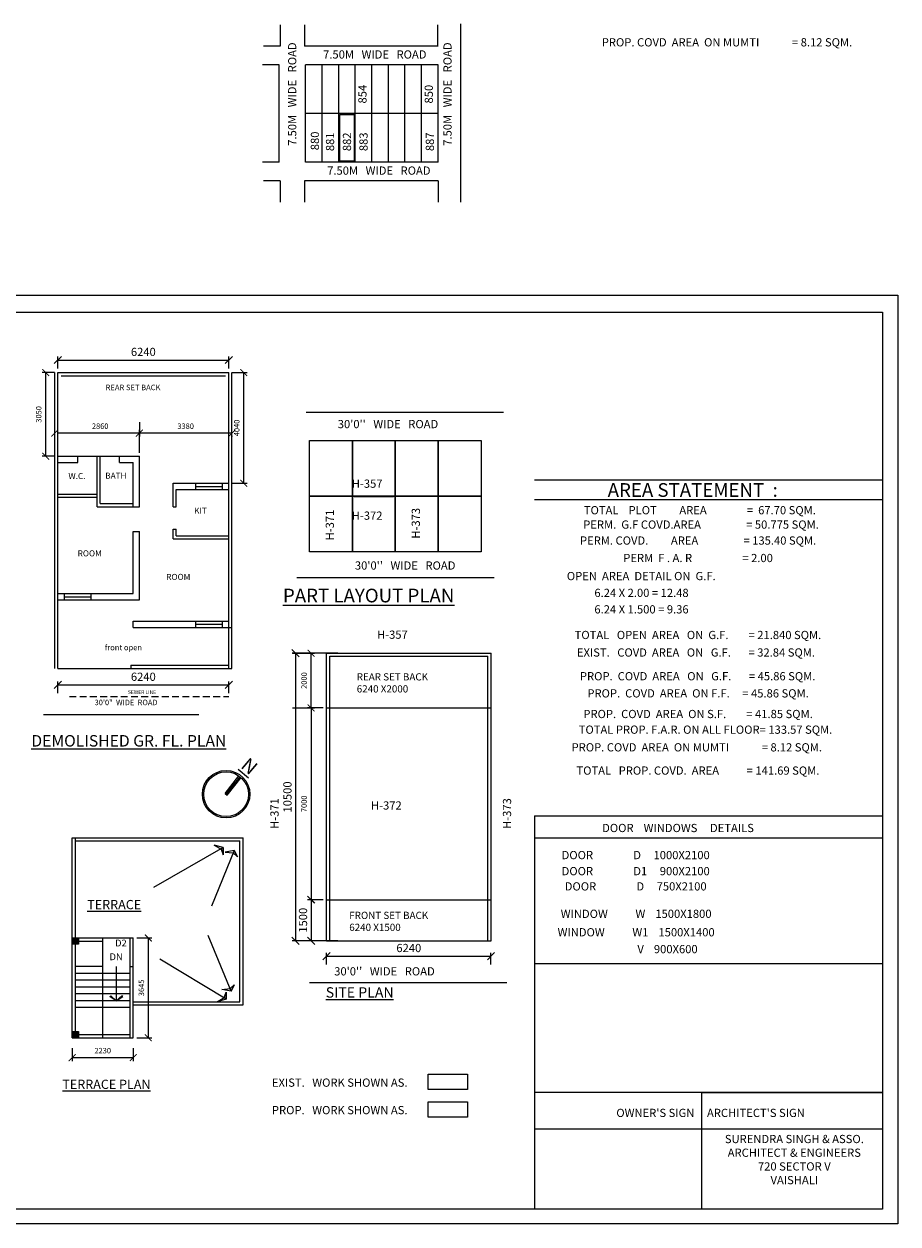
# Model space of a CAD drawing. Units: millimetres. Extents: x -74560 to 6884594, y -23068 to 3622278.
# Drawn here: x 119533 to 151437, y 34943 to 78755 of the extents above; entities that cross this region are included whole.
import ezdxf

# ---------------------------------------------------------------- set-up
doc = ezdxf.new("R2010")
doc.units = ezdxf.units.MM
doc.header["$PDMODE"] = 3
doc.linetypes.add('HIDDEN', pattern=[0.375, 0.25, -0.125])
doc.layers.get('0').update_dxf_attribs({"lineweight": 9})
doc.layers.add('DIME', color=7, linetype='Continuous', lineweight=15)
doc.layers.add('WIND', color=4, linetype='Continuous', lineweight=20)
doc.styles.add('DIMTEXT', font='panroman.ttf')
doc.styles.add('FORMAT1', font='txt', dxfattribs={"height": 300})
doc.styles.add('ROMAND', font='arialbd.ttf', dxfattribs={"height": 275})
doc.dimstyles.new('SUN', dxfattribs={"dimscale": 100, "dimtxt": 2, "dimasz": 2.5, "dimexe": 1.25, "dimexo": 1.25, "dimgap": 1.25, "dimtad": 1, "dimdec": 0, "dimdsep": 46, "dimtxsty": 'DIMTEXT', "dimblk": 'ARCHTICK', "dimcen": 0, "dimclrd": 256, "dimclre": 256, "dimclrt": 256, "dimadec": 0, "dimazin": 0, "dimtfac": 1, "dimtdec": 0, "dimtmove": 0, "dimatfit": 3, "dimfxl": 1, "dimlwd": -1, "dimlwe": -1, "dimarcsym": 0})

# ---------------------------------------------------------------- blocks, each defined once
blk = doc.blocks.new('_Oblique')
at = {"color": 0, "linetype": 'ByBlock', "lineweight": -2}
blk.add_line((-0.5, -0.5), (0.5, 0.5), dxfattribs=at)
blk = doc.blocks.new('*D283')
at = {"layer": 'Defpoints', "color": 0, "linetype": 'Continuous'}
for p in [(136580, 44724), (130580, 44265), (136580, 44265)]:
    blk.add_point(p, dxfattribs=at)
at = {"layer": 'DIME', "linetype": 'Continuous'}
for p, q in [((130580, 44415), (130580, 44849)), ((130580, 44724), (136580, 44724)), ((136580, 44415), (136580, 44849))]:
    blk.add_line(p, q, dxfattribs=at)
at = {"layer": 'DIME', "linetype": 'Continuous', "xscale": 265, "yscale": 265, "zscale": 265, "rotation": 180}
blk.add_blockref('_Oblique', (130580, 44724), dxfattribs=at)
at = {"layer": 'DIME', "linetype": 'Continuous', "xscale": 265, "yscale": 265, "zscale": 265}
blk.add_blockref('_Oblique', (136580, 44724), dxfattribs=at)
at = {"layer": 'DIME', "linetype": 'Continuous', "insert": (133580, 44981), "char_height": 300, "attachment_point": 5, "style": 'DIMTEXT'}
blk.add_mtext('6240', dxfattribs=at)
blk = doc.blocks.new('*D284')
at = {"layer": 'Defpoints', "color": 0, "linetype": 'Continuous'}
for p in [(130580, 46784), (130012, 45284), (130580, 45284)]:
    blk.add_point(p, dxfattribs=at)
at = {"layer": 'DIME', "linetype": 'Continuous'}
for p, q in [((130430, 46784), (129887, 46784)), ((130012, 46784), (130012, 45284)), ((130430, 45284), (129887, 45284))]:
    blk.add_line(p, q, dxfattribs=at)
at = {"layer": 'DIME', "linetype": 'Continuous', "xscale": 265, "yscale": 265, "zscale": 265}
for p, rotation in [((130012, 46784), 90), ((130012, 45284), 270)]:
    blk.add_blockref('_Oblique', p, dxfattribs=dict(at, rotation=rotation))
at = {"layer": 'DIME', "linetype": 'Continuous', "insert": (129757, 46034), "char_height": 300, "attachment_point": 5, "rotation": 90, "style": 'DIMTEXT'}
blk.add_mtext('1500', dxfattribs=at)
blk = doc.blocks.new('*D287')
at = {"layer": 'Defpoints', "color": 0, "linetype": 'Continuous'}
for p in [(131141, 55784), (129445, 45284), (131141, 45284)]:
    blk.add_point(p, dxfattribs=at)
at = {"layer": 'DIME', "linetype": 'Continuous'}
for p, q in [((130991, 55784), (129320, 55784)), ((129445, 55784), (129445, 45284)), ((130991, 45284), (129320, 45284))]:
    blk.add_line(p, q, dxfattribs=at)
at = {"layer": 'DIME', "linetype": 'Continuous', "xscale": 265, "yscale": 265, "zscale": 265}
for p, rotation in [((129445, 55784), 90), ((129445, 45284), 270)]:
    blk.add_blockref('_Oblique', p, dxfattribs=dict(at, rotation=rotation))
at = {"layer": 'DIME', "linetype": 'Continuous', "insert": (129189, 50534), "char_height": 300, "attachment_point": 5, "rotation": 90, "style": 'DIMTEXT'}
blk.add_mtext('10500', dxfattribs=at)
blk = doc.blocks.new('_ArchTick')
at = {"layer": 'WIND', "color": 0, "const_width": 0.15}
blk.add_lwpolyline([(-0.5, -0.5), (0.5, 0.5)], dxfattribs=at)
blk = doc.blocks.new('*D267')
at = {"layer": 'Defpoints', "color": 0, "linetype": 'Continuous'}
for p in [(121292, 41484), (123522, 41484), (121292, 41016)]:
    blk.add_point(p, dxfattribs=at)
at = {"layer": 'DIME', "linetype": 'Continuous'}
for p, q in [((121292, 41359), (121292, 40891)), ((123522, 41359), (123522, 40891)), ((123522, 41016), (121292, 41016))]:
    blk.add_line(p, q, dxfattribs=at)
at = {"layer": 'DIME', "linetype": 'Continuous', "xscale": 250, "yscale": 250, "zscale": 250, "rotation": 180}
blk.add_blockref('_ArchTick', (121292, 41016), dxfattribs=at)
at = {"layer": 'DIME', "linetype": 'Continuous', "xscale": 250, "yscale": 250, "zscale": 250}
blk.add_blockref('_ArchTick', (123522, 41016), dxfattribs=at)
at = {"layer": 'DIME', "linetype": 'Continuous', "insert": (122407, 41246), "char_height": 200, "attachment_point": 5, "style": 'DIMTEXT'}
blk.add_mtext('2230', dxfattribs=at)
blk = doc.blocks.new('*D292')
at = {"layer": 'Defpoints', "color": 0, "linetype": 'Continuous'}
for p in [(123522, 45387), (123522, 41742), (124071, 41742)]:
    blk.add_point(p, dxfattribs=at)
at = {"layer": 'DIME', "linetype": 'Continuous'}
for p, q in [((123647, 45387), (124196, 45387)), ((124071, 45387), (124071, 41742)), ((123647, 41742), (124196, 41742))]:
    blk.add_line(p, q, dxfattribs=at)
at = {"layer": 'DIME', "linetype": 'Continuous', "xscale": 250, "yscale": 250, "zscale": 250}
for p, rotation in [((124071, 45387), 90), ((124071, 41742), 270)]:
    blk.add_blockref('_ArchTick', p, dxfattribs=dict(at, rotation=rotation))
at = {"layer": 'DIME', "linetype": 'Continuous', "insert": (123843, 43564), "char_height": 200, "attachment_point": 5, "rotation": 90, "style": 'DIMTEXT'}
blk.add_mtext('3645', dxfattribs=at)
blk = doc.blocks.new('*D301')
at = {"layer": 'Defpoints', "color": 0, "linetype": 'Continuous'}
for p in [(129208, 55784), (130012, 55784), (129208, 53784)]:
    blk.add_point(p, dxfattribs=at)
at = {"layer": 'DIME', "linetype": 'Continuous'}
for p, q in [((129333, 55784), (130137, 55784)), ((130012, 53784), (130012, 55784)), ((129333, 53784), (130137, 53784))]:
    blk.add_line(p, q, dxfattribs=at)
at = {"layer": 'DIME', "linetype": 'Continuous', "xscale": 250, "yscale": 250, "zscale": 250}
for p, rotation in [((130012, 55784), 90), ((130012, 53784), 270)]:
    blk.add_blockref('_ArchTick', p, dxfattribs=dict(at, rotation=rotation))
at = {"layer": 'DIME', "linetype": 'Continuous', "insert": (129783, 54784), "char_height": 200, "attachment_point": 5, "rotation": 90, "style": 'DIMTEXT'}
blk.add_mtext('2000', dxfattribs=at)
blk = doc.blocks.new('*D302')
at = {"layer": 'Defpoints', "color": 0, "linetype": 'Continuous'}
for p in [(130580, 53784), (130012, 46784), (130580, 46784)]:
    blk.add_point(p, dxfattribs=at)
at = {"layer": 'DIME', "linetype": 'Continuous'}
for p, q in [((130455, 53784), (129887, 53784)), ((130012, 53784), (130012, 46784)), ((130455, 46784), (129887, 46784))]:
    blk.add_line(p, q, dxfattribs=at)
at = {"layer": 'DIME', "linetype": 'Continuous', "xscale": 250, "yscale": 250, "zscale": 250}
for p, rotation in [((130012, 53784), 90), ((130012, 46784), 270)]:
    blk.add_blockref('_ArchTick', p, dxfattribs=dict(at, rotation=rotation))
at = {"layer": 'DIME', "linetype": 'Continuous', "insert": (129782, 50284), "char_height": 200, "attachment_point": 5, "rotation": 90, "style": 'DIMTEXT'}
blk.add_mtext('7000', dxfattribs=at)
blk = doc.blocks.new('*D315')
at = {"layer": 'Defpoints', "color": 0, "linetype": 'Continuous'}
for p in [(127009, 66487), (120769, 66027), (127009, 66027)]:
    blk.add_point(p, dxfattribs=at)
at = {"layer": 'DIME', "linetype": 'Continuous'}
for p, q in [((120769, 66177), (120769, 66612)), ((127009, 66177), (127009, 66612)), ((120769, 66487), (127009, 66487))]:
    blk.add_line(p, q, dxfattribs=at)
at = {"layer": 'DIME', "linetype": 'Continuous', "xscale": 265, "yscale": 265, "zscale": 265, "rotation": 180}
blk.add_blockref('_Oblique', (120769, 66487), dxfattribs=at)
at = {"layer": 'DIME', "linetype": 'Continuous', "xscale": 265, "yscale": 265, "zscale": 265}
blk.add_blockref('_Oblique', (127009, 66487), dxfattribs=at)
at = {"layer": 'DIME', "linetype": 'Continuous', "insert": (123889, 66744), "char_height": 300, "attachment_point": 5, "style": 'DIMTEXT'}
blk.add_mtext('6240', dxfattribs=at)
blk = doc.blocks.new('*D313')
at = {"layer": 'Defpoints', "color": 0, "linetype": 'Continuous'}
for p in [(127009, 54628), (120769, 54169), (127009, 54169)]:
    blk.add_point(p, dxfattribs=at)
at = {"layer": 'DIME', "linetype": 'Continuous'}
for p, q in [((120769, 54319), (120769, 54753)), ((120769, 54628), (127009, 54628)), ((127009, 54319), (127009, 54753))]:
    blk.add_line(p, q, dxfattribs=at)
at = {"layer": 'DIME', "linetype": 'Continuous', "xscale": 265, "yscale": 265, "zscale": 265, "rotation": 180}
blk.add_blockref('_Oblique', (120769, 54628), dxfattribs=at)
at = {"layer": 'DIME', "linetype": 'Continuous', "xscale": 265, "yscale": 265, "zscale": 265}
blk.add_blockref('_Oblique', (127009, 54628), dxfattribs=at)
at = {"layer": 'DIME', "linetype": 'Continuous', "insert": (123889, 54885), "char_height": 300, "attachment_point": 5, "style": 'DIMTEXT'}
blk.add_mtext('6240', dxfattribs=at)
blk = doc.blocks.new('*D316')
at = {"layer": 'Defpoints', "color": 0, "linetype": 'Continuous'}
for p in [(120326, 66027), (120769, 66027), (120769, 62977)]:
    blk.add_point(p, dxfattribs=at)
at = {"layer": 'DIME', "linetype": 'Continuous'}
for p, q in [((120644, 66027), (120201, 66027)), ((120326, 62977), (120326, 66027)), ((120644, 62977), (120201, 62977))]:
    blk.add_line(p, q, dxfattribs=at)
at = {"layer": 'DIME', "linetype": 'Continuous', "xscale": 250, "yscale": 250, "zscale": 250}
for p, rotation in [((120326, 66027), 90), ((120326, 62977), 270)]:
    blk.add_blockref('_ArchTick', p, dxfattribs=dict(at, rotation=rotation))
at = {"layer": 'DIME', "linetype": 'Continuous', "insert": (120097, 64502), "char_height": 200, "attachment_point": 5, "rotation": 90, "style": 'DIMTEXT'}
blk.add_mtext('3050', dxfattribs=at)
blk = doc.blocks.new('*D317')
at = {"layer": 'Defpoints', "color": 0, "linetype": 'Continuous'}
for p in [(127009, 66027), (127553, 66027), (127009, 61987)]:
    blk.add_point(p, dxfattribs=at)
at = {"layer": 'DIME', "linetype": 'Continuous'}
for p, q in [((127134, 66027), (127678, 66027)), ((127553, 61987), (127553, 66027)), ((127134, 61987), (127678, 61987))]:
    blk.add_line(p, q, dxfattribs=at)
at = {"layer": 'DIME', "linetype": 'Continuous', "xscale": 250, "yscale": 250, "zscale": 250}
for p, rotation in [((127553, 66027), 90), ((127553, 61987), 270)]:
    blk.add_blockref('_ArchTick', p, dxfattribs=dict(at, rotation=rotation))
at = {"layer": 'DIME', "linetype": 'Continuous', "insert": (127325, 64007), "char_height": 200, "attachment_point": 5, "rotation": 90, "style": 'DIMTEXT'}
blk.add_mtext('4040', dxfattribs=at)
blk = doc.blocks.new('*D314')
at = {"layer": 'Defpoints', "color": 0, "linetype": 'Continuous'}
for p in [(123744, 64345), (123744, 63816), (127124, 63840)]:
    blk.add_point(p, dxfattribs=at)
at = {"layer": 'DIME', "linetype": 'Continuous'}
for p, q in [((123744, 64220), (123744, 63691)), ((127124, 63816), (123744, 63816)), ((127124, 63715), (127124, 63691))]:
    blk.add_line(p, q, dxfattribs=at)
at = {"layer": 'DIME', "linetype": 'Continuous', "xscale": 250, "yscale": 250, "zscale": 250, "rotation": 180}
blk.add_blockref('_ArchTick', (123744, 63816), dxfattribs=at)
at = {"layer": 'DIME', "linetype": 'Continuous', "xscale": 250, "yscale": 250, "zscale": 250}
blk.add_blockref('_ArchTick', (127124, 63816), dxfattribs=at)
at = {"layer": 'DIME', "linetype": 'Continuous', "insert": (125434, 64045), "char_height": 200, "attachment_point": 5, "style": 'DIMTEXT'}
blk.add_mtext('3380', dxfattribs=at)

msp = doc.modelspace()

# ---------------------------------------------------------------- hatches: boundary and pattern name
at = {"layer": 'DIME', "linetype": 'Continuous'}
for points in [[(121522.3, 45386.6), (121292.3, 45386.6), (121292.3, 45156.6), (121522.3, 45156.6)], [(121522.3, 41966), (121292.3, 41966), (121292.3, 41736), (121522.3, 41736)]]:
    msp.add_hatch(color=256, dxfattribs=at).paths.add_polyline_path(points)

# ---------------------------------------------------------------- linework, layer by layer
for p, q in [((128883.1, 78725.3), (128883.1, 77950.2)), ((129771.4, 78725.3), (129771.4, 77950.2)), ((134630, 78725.3), (134630, 77950.2)), ((135483.2, 72252.6), (135483.2, 78754.8)), ((128883.1, 77950.2), (128278.9, 77950.2)), ((134648.3, 77950.2), (129771.4, 77950.2)), ((128844.2, 77268.3), (128240, 77268.3)), ((128844.2, 73709.6), (128844.2, 77268.3)), ((134648.3, 77268.3), (129810.3, 77268.3)), ((129810.3, 73709.6), (129810.3, 77268.3)), ((130415.1, 73709.6), (130415.1, 77268.3)), ((131019.8, 73709.6), (131019.8, 77268.3)), ((131624.6, 73709.6), (131624.6, 77268.3)), ((132229.3, 73709.6), (132229.3, 77268.3)), ((132834.1, 73709.6), (132834.1, 77268.3)), ((132834.1, 73709.6), (132834.1, 77268.3)), ((133438.8, 73709.6), (133438.8, 77268.3)), ((134043.6, 73709.6), (134043.6, 77268.3)), ((134648.3, 73709.6), (134648.3, 77268.3)), ((132834.1, 75488.9), (129810.3, 75488.9)), ((134648.3, 75488.9), (132834.1, 75488.9)), ((128844.2, 73709.6), (128240, 73709.6)), ((134648.3, 73709.6), (129810.3, 73709.6)), ((128883.1, 73027.6), (128278.9, 73027.6)), ((128883.1, 73027.6), (128883.1, 72252.6)), ((134648.3, 73027.6), (129771.4, 73027.6)), ((129771.4, 73027.6), (129771.4, 72252.6)), ((134648.3, 73027.6), (134648.3, 72252.6)), ((120654.5, 55227.1), (120654.5, 66027.1)), ((120769.5, 66027.1), (127009.5, 66027.1)), ((120769.5, 55227.1), (120769.5, 66027.1)), ((120769.5, 55227.1), (120769.5, 65877.1)), ((120884.5, 65912.1), (126894.5, 65912.1)), ((127009.5, 55227.1), (127009.5, 66027.1)), ((127124.5, 55227.1), (127124.5, 66027.1)), ((129831.1, 64581.5), (137038, 64581.5)), ((123744.5, 63816), (120769.5, 63816)), ((123744.5, 63095.6), (123744.5, 63941)), ((120769.5, 62977.1), (123744.5, 62977.1)), ((120769.5, 62747.1), (121499.5, 62747.1)), ((121499.5, 62747.1), (121499.5, 62977.1)), ((122199.5, 61132.1), (122199.5, 62977.1)), ((122314.5, 61247.1), (122314.5, 62977.1)), ((123014.5, 62747.1), (123014.5, 62977.1)), ((123014.5, 62747.1), (123514.5, 62747.1)), ((123514.5, 61132.1), (123514.5, 62747.1)), ((123744.5, 61132.1), (123744.5, 62977.1)), ((124974.5, 61987.1), (127009.5, 61987.1)), ((124974.5, 61123.6), (124974.5, 61987.1)), ((125802.8, 61757.1), (125802.8, 61987.1)), ((125802.8, 61872.1), (126779.5, 61872.1)), ((126779.5, 61757.1), (126779.5, 61987.1)), ((138168.4, 62116.4), (150864, 62116.4)), ((120769.5, 61592.1), (122199.5, 61592.1)), ((120769.5, 61477.1), (122199.5, 61477.1)), ((125089.5, 61757.1), (127009.5, 61757.1)), ((125089.5, 61123.6), (125089.5, 61757.1)), ((138168.4, 61399.2), (150864, 61399.2)), ((122199.5, 61132.1), (123744.5, 61132.1)), ((122314.5, 61247.1), (123514.5, 61247.1)), ((124974.5, 61123.6), (125089.5, 61123.6)), ((123514.5, 60232.1), (123744.5, 60232.1)), ((123514.5, 57957.1), (123514.5, 60232.1)), ((123744.5, 57727.1), (123744.5, 60232.1)), ((124974.5, 59957.1), (124974.5, 60314.5)), ((124974.5, 60314.5), (125089.5, 60314.5)), ((125089.5, 60072.1), (125089.5, 60314.5)), ((125089.5, 60072.1), (127009.5, 60072.1)), ((124974.5, 59957.1), (127009.5, 59957.1)), ((129486.6, 58542.3), (136693.5, 58542.3)), ((120769.5, 57957.1), (123514.5, 57957.1)), ((121010.1, 57727.1), (121010.1, 57957.1)), ((121010.1, 57727.1), (121010.1, 57957.1)), ((121010.1, 57842.1), (121986.7, 57842.1)), ((121010.1, 57842.1), (121986.7, 57842.1)), ((121986.7, 57727.1), (121986.7, 57957.1)), ((121986.7, 57727.1), (121986.7, 57957.1)), ((120769.5, 57727.1), (123744.5, 57727.1)), ((123514.5, 57727.1), (123744.5, 57727.1)), ((123514.5, 56957.1), (127009.5, 56957.1)), ((123514.5, 56727.1), (123514.5, 56957.1)), ((125802.8, 56727.1), (125802.8, 56957.1)), ((126779.5, 56727.1), (126779.5, 56957.1)), ((123514.5, 56727.1), (127124.5, 56727.1)), ((125802.8, 56842.1), (126779.5, 56842.1)), ((130580.4, 55783.9), (136580.4, 55783.9)), ((130580.4, 45283.9), (130580.4, 55783.9)), ((130695.4, 55668.9), (136465.4, 55668.9)), ((130695.4, 45283.9), (130695.4, 55668.9)), ((136465.4, 45283.9), (136465.4, 55668.9)), ((136580.4, 45283.9), (136580.4, 55783.9)), ((120769.5, 55227.1), (127124.5, 55227.1)), ((123435.1, 55342.1), (127009.5, 55342.1)), ((123435.1, 55342.1), (123435.1, 55227.1)), ((120243.7, 53545.1), (125920.7, 53545.1)), ((130580.4, 53783.9), (136580.4, 53783.9)), ((126871.7, 50666.4), (127381.5, 51303.5)), ((126910.8, 50635.2), (127420.5, 51272.3)), ((126949.8, 50604), (127459.5, 51241)), ((126871.7, 50666.4), (126949.8, 50604)), ((138168.4, 49843.8), (150864, 49843.8)), ((138168.4, 49843.8), (138168.4, 35484.9)), ((121292.3, 41741.6), (121292.3, 49041.6)), ((121292.3, 49041.6), (127532.3, 49041.6)), ((121292.3, 41736), (121292.3, 49041.6)), ((121407.3, 41741.6), (121407.3, 49041.6)), ((121407.3, 48926.6), (127417.3, 48926.6)), ((121407.3, 41741.6), (121407.3, 48926.6)), ((126798.1, 48687.4), (124265, 47224.9)), ((125407.3, 49041.6), (127292.3, 49041.6)), ((126798.1, 48687.4), (126472.3, 48775.8)), ((126472.3, 48775.8), (126725.7, 48622.6)), ((126798.1, 48687.4), (126801.5, 48426.9)), ((126801.5, 48426.9), (126798.1, 48687.4)), ((127417.3, 43056.6), (127417.3, 48926.6)), ((127532.3, 42941.6), (127532.3, 49041.6)), ((138168.4, 49044.4), (150864, 49044.4)), ((127208.6, 48579.1), (126378, 46550.4)), ((126725.7, 48622.6), (126801.5, 48426.9)), ((127208.6, 48579.1), (126876.9, 48516.4)), ((126876.9, 48516.4), (127171.8, 48489.2)), ((127171.8, 48489.2), (127325.4, 48346.2)), ((127208.6, 48579.1), (127325.4, 48346.2)), ((127325.4, 48346.2), (127208.6, 48579.1)), ((130580.4, 46783.9), (136580.4, 46783.9)), ((121292.3, 45386.6), (123522.3, 45386.6)), ((121292.3, 45386.6), (121522.3, 45386.6)), ((121292.3, 45386.6), (121522.3, 45386.6)), ((121292.3, 45271.6), (122407.3, 45271.6)), ((122407.3, 41741.6), (122407.3, 45386.6)), ((123407.3, 41741.6), (123407.3, 45386.6)), ((123522.3, 41741.6), (123522.3, 45386.6)), ((127092.4, 43447.5), (126261.8, 45476.2)), ((130580.4, 45283.9), (136580.4, 45283.9)), ((121407.3, 44356.6), (122407.3, 44356.6)), ((122903.4, 44342.1), (122903.4, 43092.1)), ((123407.3, 44342.1), (123522.3, 44342.1)), ((126909.4, 43147.7), (124491.4, 44610.2)), ((138168.4, 44452), (150864, 44452)), ((121407.3, 44106.6), (122407.3, 44106.6)), ((121407.3, 43856.6), (122407.3, 43856.6)), ((122407.3, 44106.6), (123407.3, 44106.6)), ((122407.3, 43856.6), (123407.3, 43856.6)), ((121407.3, 43606.6), (122407.3, 43606.6)), ((121448.6, 43606.6), (122407.3, 43606.6)), ((122407.3, 43606.6), (123407.3, 43606.6)), ((122448.6, 43606.6), (123407.3, 43606.6)), ((126760.7, 43510.2), (127055.6, 43537.4)), ((127092.4, 43447.5), (126760.7, 43510.2)), ((126837.1, 43212.5), (126912.9, 43408.2)), ((126909.4, 43147.7), (126912.9, 43408.2)), ((126912.9, 43408.2), (126909.4, 43147.7)), ((127055.6, 43537.4), (127209.2, 43680.4)), ((127092.4, 43447.5), (127209.2, 43680.4)), ((127209.2, 43680.4), (127092.4, 43447.5)), ((129953.1, 43756.9), (137160.1, 43756.9)), ((121407.3, 43356.6), (122407.3, 43356.6)), ((121407.3, 43106.6), (122407.3, 43106.6)), ((121448.6, 43356.6), (122407.3, 43356.6)), ((121448.6, 43106.6), (122407.3, 43106.6)), ((122407.3, 43356.6), (123407.3, 43356.6)), ((122407.3, 43106.6), (123407.3, 43106.6)), ((122448.6, 43356.6), (123407.3, 43356.6)), ((122448.6, 43106.6), (123407.3, 43106.6)), ((122660.5, 43245), (122706, 43276.3)), ((122903.4, 43092.1), (122660.5, 43245)), ((122706, 43276.3), (122903.4, 43092.1)), ((123100.8, 43276.3), (122903.4, 43092.1)), ((122903.4, 43092.1), (123146.3, 43245)), ((123146.3, 43245), (123100.8, 43276.3)), ((123522.3, 43056.6), (127417.3, 43056.6)), ((123522.3, 42941.6), (127532.3, 42941.6)), ((126583.7, 43059.3), (126837.1, 43212.5)), ((126909.4, 43147.7), (126583.7, 43059.3)), ((121407.3, 42856.6), (122407.3, 42856.6)), ((122407.3, 42856.6), (123407.3, 42856.6)), ((121292.3, 41966), (121522.3, 41966)), ((121292.3, 41966), (121522.3, 41966)), ((121292.3, 41856.6), (123407.3, 41856.6)), ((121292.3, 41741.6), (122407.3, 41741.6)), ((121292.3, 41741.6), (123522.3, 41741.6)), ((150864, 39739.1), (138168.4, 39739.1)), ((144260, 39739.1), (144260, 35484.9)), ((144260, 39739.1), (150864, 39739.1)), ((138168.4, 38423.8), (150864, 38423.8))]:
    msp.add_line(p, q, dxfattribs=at)
at = {"layer": 'DIME', "linetype": 'HIDDEN', "ltscale": 1000}
msp.add_line((121190.9, 54201.5), (127012.4, 54201.5), dxfattribs=at)
at = {"layer": 'DIME', "linetype": 'Continuous'}
for points in [[(131059.8, 75448.9), (131584.6, 75448.9), (131584.6, 73749.6), (131059.8, 73749.6)], [(90310.7, 68859.6), (151437.1, 68859.6), (151437.1, 34943.4), (90310.7, 34943.4)], [(129956.3, 63548.9), (131522.2, 63548.9), (131522.2, 61515), (129956.3, 61515)], [(131522.2, 63548.9), (133088.2, 63548.9), (133088.2, 61515), (131522.2, 61515)], [(133088.2, 63548.9), (134654.1, 63548.9), (134654.1, 61515), (133088.2, 61515)], [(134654.1, 63548.9), (136220, 63548.9), (136220, 61515), (134654.1, 61515)], [(129956.3, 61515), (131522.2, 61515), (131522.2, 59481.1), (129956.3, 59481.1)], [(131522.2, 61515), (133088.2, 61515), (133088.2, 59481.1), (131522.2, 59481.1)], [(133088.2, 61515), (134654.1, 61515), (134654.1, 59481.1), (133088.2, 59481.1)], [(134654.1, 61515), (136220, 61515), (136220, 59481.1), (134654.1, 59481.1)], [(121292.3, 45386.6), (121522.3, 45386.6), (121522.3, 45156.6), (121292.3, 45156.6)], [(121292.3, 45386.6), (121522.3, 45386.6), (121522.3, 45156.6), (121292.3, 45156.6)], [(121292.3, 41966), (121522.3, 41966), (121522.3, 41736), (121292.3, 41736)], [(121292.3, 41966), (121522.3, 41966), (121522.3, 41736), (121292.3, 41736)], [(134291, 40411.6), (135719.8, 40411.6), (135719.8, 39850), (134291, 39850)], [(134291, 39407.7), (135719.8, 39407.7), (135719.8, 38846.1), (134291, 38846.1)]]:
    msp.add_lwpolyline(points, close=True, dxfattribs=at)
at = {"layer": 'DIME', "color": 3, "linetype": 'Continuous'}
msp.add_lwpolyline([(91048.4, 68234.2), (150876.6, 68234.2), (150876.6, 35484.9), (91048.4, 35484.9)], close=True, dxfattribs=at)
at = {"layer": 'DIME', "linetype": 'Continuous', "const_width": 5}
for points in [[(131522.2, 61515), (133088.2, 61515), (133088.2, 59481.1), (131522.2, 59481.1)], [(131552.2, 61485), (133058.2, 61485), (133058.2, 59511.1), (131552.2, 59511.1)], [(131582.2, 61455), (133028.2, 61455), (133028.2, 59541.1), (131582.2, 59541.1)]]:
    msp.add_lwpolyline(points, close=True, dxfattribs=at)
at = {"layer": 'DIME', "linetype": 'Continuous'}
for radius in [865.9, 815.9]:
    msp.add_circle((126910.8, 50635.2), radius, dxfattribs=at)

# ---------------------------------------------------------------- block references
at = {"layer": 'DIME', "linetype": 'Continuous', "xscale": 250, "yscale": 250, "zscale": 250, "rotation": 180}
msp.add_blockref('_ArchTick', (120654.5, 63816), dxfattribs=at)
at = {"layer": 'DIME', "linetype": 'Continuous', "xscale": 250, "yscale": 250, "zscale": 250}
msp.add_blockref('_ArchTick', (123744.5, 63816), dxfattribs=at)

# ---------------------------------------------------------------- texts
at = {"layer": 'DIME', "linetype": 'Continuous', "style": 'DIMTEXT'}
for s, p in [('D2', (122858.8, 45076.3)), ('DN', (122655.6, 44574.2))]:
    msp.add_text(s, height=250.29, dxfattribs=at).set_placement(p)
at = {"layer": 'DIME', "char_height": 300, "width": 5230.172, "attachment_point": 5, "rotation": 90, "style": 'DIMTEXT'}
for insert in [(129362.7, 76196.8), (135031.3, 76196.8)]:
    msp.add_mtext('7.50M   WIDE   ROAD', dxfattribs=dict(at, insert=insert))
at = {"layer": 'DIME', "attachment_point": 5, "style": 'DIMTEXT'}
for s, insert, char_height in [('{\\fVerdana|b0|i0|c0|p34;PROP. COVD  AREA  ON MUMTI             = 8.12 SQM.}', (145194.7, 78086.3), 300), ('{\\fVerdana|b0|i0|c0|p34;TOTAL    PLOT         AREA                =  67.70 SQM.}', (144204.5, 61004.2), 300), ('{\\fVerdana|b0|i0|c0|p34;PERM.  G.F COVD.AREA                  = 50.775 SQM.}', (144247.7, 60478.9), 300), ('{\\fVerdana|b0|i0|c0|p34;PERM. COVD.         AREA                  = 135.40 SQM.}', (144139.7, 59896.4), 300), ('{\\fVerdana|b0|i0|c0|p34;PERM  F . A. R                    = 2.00}', (144139.7, 59258.6), 300), ('{\\fVerdana|b0|i0|c0|p34;OPEN  AREA  DETAIL ON  G.F.}', (142065, 58599.1), 300), ('\\A1;{\\fVerdana|b0|i0|c0|p34;6.24 X 2.00 = 12.48}', (142074.9, 57985.7), 300), ('\\A1;{\\fVerdana|b0|i0|c0|p34;6.24 X 1.500 = 9.36}', (142074.9, 57384.4), 300), ('{\\fVerdana|b0|i0|c0|p34;EXIST.   COVD  AREA   ON   G.F.       = 32.84 SQM.}', (144061.8, 55809), 300), ('{\\fVerdana|b0|i0|c0|p34;PROP.  COVD  AREA   ON   G.F.       = 45.86 SQM.}', (144123.8, 54942.7), 300), ('SEWER LINE', (123842.5, 54343.7), 133.12), ('{\\fVerdana|b0|i0|c0|p34;PROP.  COVD  AREA  ON F.F.     = 45.86 SQM.}', (144139.5, 54317.2), 300), ('30\'0"  WIDE  ROAD', (123260.2, 53958.8), 199.68), ('{\\fVerdana|b0|i0|c0|p34;TOTAL PROP. F.A.R. ON ALL FLOOR= 133.57 SQM.}', (144411, 52991.7), 300), ('{\\fVerdana|b0|i0|c0|p34;PROP. COVD  AREA  ON MUMTI             = 8.12 SQM.}', (144092.2, 52346.6), 300), ('{\\fVerdana|b0|i0|c0|p34;DOOR    WINDOWS     DETAILS}', (143406.5, 49401.6), 300), ('\\A1;{\\fVerdana|b0|i0|c0|p34;  WINDOW           W    1500X1800}', (141786.7, 46268.3), 300), ('\\A1;{\\fVerdana|b0|i0|c0|p34;  WINDOW           W1    1500X1400}', (141786.7, 45594.4), 300), ('\\A1;{\\fVerdana|b0|i0|c0|p34;                           V    900X600}', (141786.7, 44979.1), 300), ('{\\fVerdana|b0|i0|c0|p34;EXIST.   WORK SHOWN AS.}', (131058, 40104.5), 300), ('{\\fVerdana|b0|i0|c0|p34;PROP.   WORK SHOWN AS.}', (131058, 39100.6), 300), ("{\\fVerdana|b0|i0|c0|p34;OWNER'S SIGN     ARCHITECT'S SIGN}", (144595.5, 38999.9), 300), ('{\\fVerdana|b0|i0|c0|p34;SURENDRA SINGH & ASSO.\\PARCHITECT & ENGINEERS\\P720 SECTOR V\\PVAISHALI}', (147652.9, 37296), 300)]:
    msp.add_mtext(s, dxfattribs=dict(at, insert=insert, char_height=char_height))
at = {"layer": 'DIME', "char_height": 300, "attachment_point": 5, "style": 'DIMTEXT'}
for s, insert, width in [('7.50M   WIDE   ROAD', (132338.8, 77603.9), 5230.172), ('7.50M   WIDE   ROAD', (132487, 73363.3), 5230.172), ("30'0''   WIDE   ROAD", (132820.6, 64108.9), 5230.172), ('{\\fVerdana|b0|i0|c0|p34;       H-357}', (131739.2, 61973), 6909.593), ('{\\fVerdana|b0|i0|c0|p34;       H-372}', (131737.6, 60805.7), 6909.593), ("30'0''   WIDE   ROAD", (133446.9, 58945.8), 5230.172), ('{\\fVerdana|b0|i0|c0|p34;       H-357}', (132660.4, 56460.2), 6909.593), ('{\\fVerdana|b0|i0|c0|p34;TOTAL   OPEN  AREA   ON  G.F.        = 21.840 SQM.}', (144134.2, 56448.1), 12324.338), ('{\\fVerdana|b0|i0|c0|p34;PROP.  COVD  AREA  ON S.F.        = 41.85 SQM.}', (144139.5, 53563.4), 13705.486), ('{\\fVerdana|b0|i0|c0|p34;TOTAL   PROP. COVD.  AREA           = 141.69 SQM.}', (144134.2, 51498.1), 12324.338), ('{\\fVerdana|b0|i0|c0|p34;       H-372}', (132439.5, 50223.7), 6909.593), ('{\\fVerdana|b0|i0|c0|p34;DOOR                D     1000X2100}', (141861.9, 48412), 10556.451), ('{\\fVerdana|b0|i0|c0|p34;DOOR                D1     900X2100}', (141861.9, 47826.1), 10556.451), ('{\\fVerdana|b0|i0|c0|p34;DOOR                D     750X2100}', (141861.9, 47269.4), 10556.451), ("30'0''   WIDE   ROAD", (132692.1, 44129.1), 5230.172)]:
    msp.add_mtext(s, dxfattribs=dict(at, insert=insert, width=width))
at = {"layer": 'DIME', "char_height": 300, "attachment_point": 5, "rotation": 90, "style": 'DIMTEXT'}
for s, insert in [('{\\fVerdana|b0|i0|c0|p34;854}', (131887, 76193.6)), ('{\\fVerdana|b0|i0|c0|p34;850}', (134309.5, 76193.6)), ('{\\fVerdana|b0|i0|c0|p34;880}', (130152.4, 74487.2)), ('{\\fVerdana|b0|i0|c0|p34;881}', (130704.6, 74454.3)), ('{\\fVerdana|b0|i0|c0|p34;882}', (131322.2, 74454.3)), ('{\\fVerdana|b0|i0|c0|p34;883}', (131927, 74454.3)), ('{\\fVerdana|b0|i0|c0|p34;887}', (134349.5, 74454.3)), ('{\\fVerdana|b0|i0|c0|p34;H-371}', (130696.6, 60461.2)), ('{\\fVerdana|b0|i0|c0|p34;H-373}', (133836.3, 60526.2)), ('{\\fVerdana|b0|i0|c0|p34;H-371}', (128676.9, 49929.6)), ('{\\fVerdana|b0|i0|c0|p34;H-373}', (137165, 49929.6))]:
    msp.add_mtext(s, dxfattribs=dict(at, insert=insert))
at = {"layer": 'DIME', "linetype": 'Continuous', "attachment_point": 1}
for s, insert, char_height, width, style in [('REAR SET BACK', (122513.8, 65587.7), 202.214, 2901.556, 'FORMAT1'), ('W.C.', (121155.2, 62361.5), 220, 2220.934, 'ROMAND'), ('BATH', (122499.1, 62374.8), 220, 2220.934, 'ROMAND'), ('AREA STATEMENT  :', (140838.8, 61991.2), 500, 10794.48, 'DIMTEXT'), ('KIT', (125745.3, 61094.1), 220, 2220.934, 'ROMAND'), ('ROOM', (121492.2, 59538.4), 220, 2220.934, 'ROMAND'), ('ROOM', (124725.3, 58678.6), 220, 2220.934, 'ROMAND'), ('{\\fVerdana|b1|i0|c0|p34;\\LPART LAYOUT PLAN}', (128985.3, 58137.9), 500, 10794.48, 'DIMTEXT'), ('front open', (122483.5, 56092.5), 202.21, 2901.556, 'FORMAT1'), ('REAR SET BACK\\P6240 X2000', (131680.4, 55050.2), 262.878, 3772.023, 'FORMAT1'), ('{\\L DEMOLISHED GR. FL. PLAN\\P }', (119672.1, 52794.3), 420, 10904.978, 'DIMTEXT'), ('{\\LTERRACE}', (121842.5, 46773.1), 336, 7253.891, 'DIMTEXT'), ('FRONT SET BACK\\P6240 X1500', (131406, 46343.4), 262.878, 3772.023, 'FORMAT1'), ('{\\fVerdana|b1|i0|c0|p34;\\LSITE PLAN}', (130547.6, 43587.7), 378, 8160.627, 'DIMTEXT'), ('{\\LTERRACE PLAN}', (120933.1, 40211.1), 336, 7253.891, 'DIMTEXT')]:
    msp.add_mtext(s, dxfattribs=dict(at, insert=insert, char_height=char_height, width=width, style=style))
at = {"layer": 'DIME', "linetype": 'Continuous', "insert": (122314.5, 64045.7), "char_height": 200, "attachment_point": 5, "style": 'DIMTEXT'}
msp.add_mtext('2860', dxfattribs=at)
at = {"layer": 'DIME', "linetype": 'Continuous', "insert": (127739.8, 52009.1), "char_height": 500, "width": 10794.48, "attachment_point": 1, "rotation": 319.43471, "style": 'DIMTEXT'}
msp.add_mtext('{\\fVerdana|b1|i0|c0|p34;\\LN}', dxfattribs=at)

# ---------------------------------------------------------------- dimensions: what is measured, and where the dimension line sits
at = {"layer": 'DIME', "linetype": 'Continuous'}
for base, p1, p2, picture, middle in [((127009.5, 66486.5), (120769.5, 66027.1), (127009.5, 66027.1), '*D315', (123889.5, 66743.6)), ((127009.5, 54628.1), (120769.5, 54168.6), (127009.5, 54168.6), '*D313', (123889.5, 54885.1))]:
    dim = msp.add_linear_dim(base=base, p1=p1, p2=p2, dimstyle='SUN', override={"dimtxt": 3, "dimasz": 2.65, "dimexo": 1.5, "dimgap": 1, "dimblk": 'Oblique'}, dxfattribs=at)
    dim.commit()
    dim.dimension.update_dxf_attribs({"geometry": picture, "text_midpoint": middle})
for base, p1, p2, picture, middle in [((120325.9, 66027.1), (120769.5, 62977.1), (120769.5, 66027.1), '*D316', (120096.7, 64502.1)), ((127553.4, 66027.1), (127009.5, 61987.1), (127009.5, 66027.1), '*D317', (127324.6, 64007.1)), ((130012.3, 55783.9), (129208.1, 53783.9), (129208.1, 55783.9), '*D301', (129782.6, 54783.9)), ((130012.3, 46783.9), (130580.4, 53783.9), (130580.4, 46783.9), '*D302', (129782.3, 50283.9)), ((124071.5, 41741.6), (123522.3, 45386.6), (123522.3, 41741.6), '*D292', (123842.8, 43564.1))]:
    dim = msp.add_linear_dim(base=base, p1=p1, p2=p2, angle=90, dimstyle='SUN', dxfattribs=at)
    dim.commit()
    dim.dimension.update_dxf_attribs({"geometry": picture, "text_midpoint": middle})
for base, p1, p2, picture, middle in [((123744.5, 63816), (127124.5, 63840.5), (123744.5, 64345.5), '*D314', (125434.5, 64045.4)), ((121292.3, 41016.2), (123522.3, 41484), (121292.3, 41484), '*D267', (122407.3, 41245.9))]:
    dim = msp.add_linear_dim(base=base, p1=p1, p2=p2, dimstyle='SUN', dxfattribs=at)
    dim.commit()
    dim.dimension.update_dxf_attribs({"geometry": picture, "text_midpoint": middle})
for base, p1, p2, override, picture, middle in [((129445.2, 45283.9), (131140.5, 55783.9), (131140.5, 45283.9), {"dimtxt": 3, "dimasz": 2.65, "dimexo": 1.5, "dimgap": 1, "dimblk": 'Oblique'}, '*D287', (129189.4, 50533.9)), ((130012.3, 45283.9), (130580.4, 46783.9), (130580.4, 45283.9), {"dimtxt": 3, "dimasz": 2.65, "dimexo": 1.5, "dimgap": 1, "dimblk": 'Oblique', "dimtmove": 1}, '*D284', (129756.6, 46033.9))]:
    dim = msp.add_linear_dim(base=base, p1=p1, p2=p2, angle=90, dimstyle='SUN', override=override, dxfattribs=at)
    dim.commit()
    dim.dimension.update_dxf_attribs({"geometry": picture, "text_midpoint": middle})
dim = msp.add_linear_dim(base=(136580.4, 44724.4), p1=(130580.4, 44265), p2=(136580.4, 44265), text='6240', dimstyle='SUN', override={"dimtxt": 3, "dimasz": 2.65, "dimexo": 1.5, "dimgap": 1, "dimblk": 'Oblique'}, dxfattribs=at)
dim.commit()
dim.dimension.update_dxf_attribs({"geometry": '*D283', "text_midpoint": (133580.4, 44981.5)})

doc.saveas('drawing.dxf')
